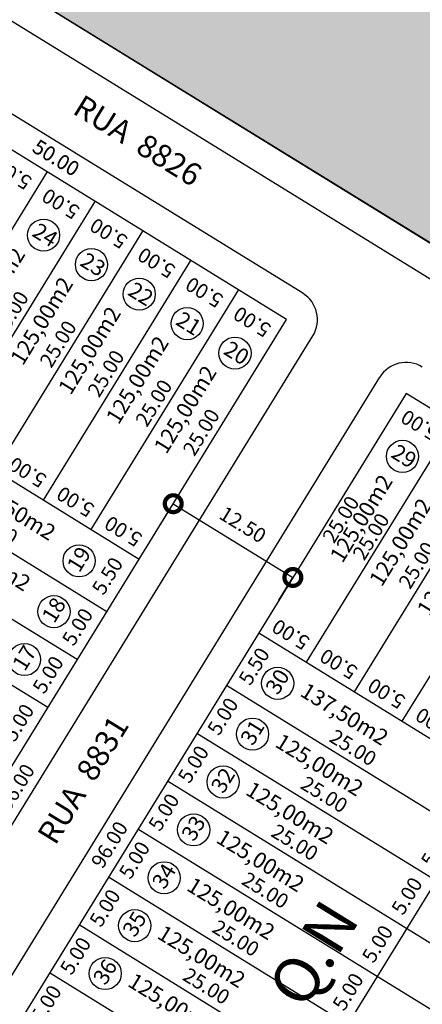
# Model space of a CAD drawing. Extents: x 186186 to 187563, y 1663598 to 1664774.
# Drawn here: x 186738 to 186774, y 1664081 to 1664168 of the extents above; entities that cross this region are included whole.
import ezdxf
from ezdxf.enums import TextEntityAlignment as Align

# ---------------------------------------------------------------- set-up
doc = ezdxf.new("R2010")
doc.units = 0
doc.header["$LTSCALE"] = 3
doc.header["$MEASUREMENT"] = 0
doc.layers.get('0').update_dxf_attribs({"linetype": 'CONTINUOUS'})
doc.layers.get('DEFPOINTS').update_dxf_attribs({"linetype": 'CONTINUOUS'})
for name, color, linetype in [('-AREA-LOTE', 1, 'CONTINUOUS'), ('-DIM-LOTE', 2, 'CONTINUOUS'), ('-DIM-QUADRA', 1, 'CONTINUOUS'), ('-DIM-RUA', 7, 'CONTINUOUS'), ('-H', 254, 'CONTINUOUS'), ('-LOTE', 8, 'CONTINUOUS'), ('-MEIO-FIO', 8, 'CONTINUOUS'), ('-NUMERO-LOTE', 1, 'CONTINUOUS'), ('-QUADRA', 4, 'CONTINUOUS'), ('-TXT-QUADRAS', 4, 'CONTINUOUS'), ('-TXT-RUA', 1, 'CONTINUOUS')]:
    doc.layers.add(name, color=color, linetype=linetype)
doc.styles.add('ROMANS', font='FUTURAL.TTF', dxfattribs={"height": 1.3})
doc.dimstyles.new('DIM-LOTES$0', dxfattribs={"dimscale": 1000, "dimtxt": 1.4, "dimasz": 0.003, "dimexe": 0, "dimexo": 0, "dimgap": 0.0005, "dimtad": 2, "dimzin": 0, "dimdsep": 46, "dimtxsty": 'ROMANS', "dimblk1": 'DOTSMALL', "dimblk2": 'DOTSMALL', "dimsah": 1, "dimcen": 0.09, "dimse1": 1, "dimse2": 1, "dimsd1": 1, "dimsd2": 1, "dimclrd": 8, "dimclre": 8, "dimclrt": 256, "dimaunit": 1, "dimadec": 0, "dimazin": 0, "dimtfac": 1, "dimtdec": 5, "dimtofl": 0, "dimtmove": 2, "dimatfit": 3, "dimldrblk": 'DOTSMALL', "dimfxl": 0, "dimtolj": 1, "dimtzin": 0, "dimarcsym": 0})
doc.dimstyles.new('DIM-QUADRA$0', dxfattribs={"dimscale": 1000, "dimtxt": 1.4, "dimasz": 0.003, "dimexe": 0, "dimexo": 0, "dimgap": 0.0005, "dimtad": 2, "dimzin": 0, "dimdsep": 46, "dimtxsty": 'ROMANS', "dimblk1": 'DOTSMALL', "dimblk2": 'DOTSMALL', "dimsah": 1, "dimcen": 0.09, "dimse1": 1, "dimse2": 1, "dimsd1": 1, "dimsd2": 1, "dimclrd": 8, "dimclre": 8, "dimclrt": 256, "dimaunit": 1, "dimadec": 0, "dimazin": 0, "dimtfac": 1, "dimtdec": 5, "dimtofl": 0, "dimtmove": 2, "dimatfit": 3, "dimldrblk": 'DOTSMALL', "dimfxl": 0, "dimtolj": 1, "dimtzin": 0, "dimarcsym": 0})
doc.dimstyles.new('DIM-RUA$0', dxfattribs={"dimscale": 1000, "dimtxt": 1.4, "dimasz": 0.003, "dimexe": 0, "dimexo": 0, "dimgap": 0.001, "dimtad": 2, "dimzin": 0, "dimdsep": 46, "dimtxsty": 'ROMANS', "dimblk1": 'DOTSMALL', "dimblk2": 'DOTSMALL', "dimsah": 1, "dimcen": 0.09, "dimclrd": 8, "dimclre": 8, "dimclrt": 256, "dimaunit": 1, "dimadec": 0, "dimazin": 0, "dimtfac": 1, "dimtdec": 5, "dimtofl": 0, "dimtmove": 2, "dimatfit": 3, "dimldrblk": 'DOTSMALL', "dimfxl": 0, "dimtolj": 1, "dimtzin": 0, "dimarcsym": 0})

# ---------------------------------------------------------------- blocks, each defined once
blk = doc.blocks.new('_DOTSMALL')
at = {"color": 0, "linetype": 'ByBlock', "const_width": 0.5}
blk.add_lwpolyline([(-0.0625, 0, 1), (0.0625, 0, 1)], format="xyb", close=True, dxfattribs=at)
blk = doc.blocks.new('*D35')
at = {"layer": '-DIM-RUA', "color": 8, "lineweight": -2}
for p, q in [((186750.405, 1664122.993), (186751.658, 1664125.027)), ((186751.658, 1664125.027), (186762.301, 1664118.472)), ((186761.049, 1664116.438), (186762.301, 1664118.472))]:
    blk.add_line(p, q, dxfattribs=at)
at = {"layer": 'DEFPOINTS', "color": 0}
for p in [(186750.405, 1664122.993), (186762.301, 1664118.472), (186761.049, 1664116.438)]:
    blk.add_point(p, dxfattribs=at)
at = {"layer": '-DIM-RUA', "color": 8, "lineweight": -2, "xscale": 3, "yscale": 3, "zscale": 3}
for p, rotation in [((186751.658, 1664125.027), 148.3732139348369), ((186762.301, 1664118.472), 328.3732139348369)]:
    blk.add_blockref('_DOTSMALL', p, dxfattribs=dict(at, rotation=rotation))
at = {"layer": '-DIM-RUA', "insert": (186757.854, 1664123.169), "char_height": 1.3, "attachment_point": 5, "rotation": 328.37321, "style": 'ROMANS'}
blk.add_mtext('\\A1;12.50', dxfattribs=at)
blk = doc.blocks.new('*D176')
at = {"layer": 'DEFPOINTS', "color": 0}
for p in [(186772.379, 1664134.837), (186814.953, 1664108.617), (186815.123, 1664108.892)]:
    blk.add_point(p, dxfattribs=at)
at = {"layer": '-DIM-QUADRA', "insert": (186794.448, 1664122.996), "char_height": 1.3, "attachment_point": 5, "rotation": 328.37321, "style": 'ROMANS'}
blk.add_mtext('\\A1;50.00', dxfattribs=at)
blk = doc.blocks.new('*D178')
at = {"layer": 'DEFPOINTS', "color": 0}
for p in [(186772.156, 1664134.974), (186772.379, 1664134.837), (186722.039, 1664053.094)]:
    blk.add_point(p, dxfattribs=at)
at = {"layer": '-DIM-QUADRA', "insert": (186745.982, 1664094.721), "char_height": 1.3, "attachment_point": 5, "rotation": 58.37321, "style": 'ROMANS'}
blk.add_mtext('\\A1;96.00', dxfattribs=at)
blk = doc.blocks.new('*D179')
at = {"layer": 'DEFPOINTS', "color": 0}
for p in [(186814.953, 1664108.617), (186764.613, 1664026.875), (186764.707, 1664026.817)]:
    blk.add_point(p, dxfattribs=at)
at = {"layer": '-DIM-QUADRA', "insert": (186790.882, 1664067.07), "char_height": 1.3, "attachment_point": 5, "rotation": 58.37321, "style": 'ROMANS'}
blk.add_mtext('\\A1;96.00', dxfattribs=at)
blk = doc.blocks.new('*D180')
at = {"layer": 'DEFPOINTS', "color": 0}
for p in [(186719.162, 1664167.611), (186719.343, 1664167.904), (186761.736, 1664141.391)]:
    blk.add_point(p, dxfattribs=at)
at = {"layer": '-DIM-QUADRA', "insert": (186741.242, 1664155.789), "char_height": 1.3, "attachment_point": 5, "rotation": 328.37321, "style": 'ROMANS'}
blk.add_mtext('\\A1;50.00', dxfattribs=at)
blk = doc.blocks.new('*D183')
at = {"layer": 'DEFPOINTS', "color": 0}
for p in [(186761.736, 1664141.391), (186711.395, 1664059.649), (186711.524, 1664059.57)]:
    blk.add_point(p, dxfattribs=at)
at = {"layer": '-DIM-QUADRA', "insert": (186737.698, 1664099.823), "char_height": 1.3, "attachment_point": 5, "rotation": 58.37321, "style": 'ROMANS'}
blk.add_mtext('\\A1;96.00', dxfattribs=at)
blk = doc.blocks.new('*D202')
at = {"layer": 'DEFPOINTS', "color": 0}
for p in [(186584.451, 1664265.253), (186584.734, 1664265.712), (186821.508, 1664119.261)]:
    blk.add_point(p, dxfattribs=at)
at = {"layer": '-DIM-QUADRA', "insert": (186703.876, 1664193.712), "char_height": 1.3, "attachment_point": 5, "rotation": 328.37321, "style": 'ROMANS'}
blk.add_mtext('\\A1;278.41', dxfattribs=at)
blk = doc.blocks.new('*D775')
at = {"layer": 'DEFPOINTS', "color": 0}
for p in [(186770.736, 1664132.168), (186775.09, 1664129.704), (186774.993, 1664129.546)]:
    blk.add_point(p, dxfattribs=at)
at = {"layer": '-DIM-LOTE', "insert": (186773.574, 1664132.009), "char_height": 1.3, "attachment_point": 5, "rotation": 148.37321, "style": 'ROMANS'}
blk.add_mtext('\\A1;5.00', dxfattribs=at)
blk = doc.blocks.new('*D783')
at = {"layer": 'DEFPOINTS', "color": 0}
for p in [(186785.147, 1664126.973), (186785.152, 1664126.971), (186772.042, 1664105.684)]:
    blk.add_point(p, dxfattribs=at)
at = {"layer": '-DIM-LOTE', "insert": (186777.598, 1664116.942), "char_height": 1.3, "attachment_point": 5, "rotation": 58.37321, "style": 'ROMANS'}
blk.add_mtext('\\A1;25.00', dxfattribs=at)
blk = doc.blocks.new('*D784')
at = {"layer": 'DEFPOINTS', "color": 0}
for p in [(186780.89, 1664129.595), (186780.894, 1664129.593), (186767.785, 1664108.306)]:
    blk.add_point(p, dxfattribs=at)
at = {"layer": '-DIM-LOTE', "insert": (186773.341, 1664119.564), "char_height": 1.3, "attachment_point": 5, "rotation": 58.37321, "style": 'ROMANS'}
blk.add_mtext('\\A1;25.00', dxfattribs=at)
blk = doc.blocks.new('*D785')
at = {"layer": 'DEFPOINTS', "color": 0}
for p in [(186776.633, 1664132.217), (186776.637, 1664132.215), (186763.527, 1664110.928)]:
    blk.add_point(p, dxfattribs=at)
at = {"layer": '-DIM-LOTE', "insert": (186769.253, 1664122.111), "char_height": 1.3, "attachment_point": 5, "rotation": 58.37321, "style": 'ROMANS'}
blk.add_mtext('\\A1;25.00', dxfattribs=at)
blk = doc.blocks.new('*D786')
at = {"layer": 'DEFPOINTS', "color": 0}
for p in [(186772.379, 1664134.837), (186772.55, 1664134.732), (186759.27, 1664113.55)]:
    blk.add_point(p, dxfattribs=at)
at = {"layer": '-DIM-LOTE', "insert": (186766.57, 1664123.637), "char_height": 1.3, "attachment_point": 5, "rotation": 58.37321, "style": 'ROMANS'}
blk.add_mtext('\\A1;25.00', dxfattribs=at)
blk = doc.blocks.new('*D787')
at = {"layer": 'DEFPOINTS', "color": 0}
for p in [(186740.654, 1664083.322), (186738.032, 1664079.065), (186738.033, 1664079.064)]:
    blk.add_point(p, dxfattribs=at)
at = {"layer": '-DIM-LOTE', "insert": (186740.338, 1664080.581), "char_height": 1.3, "attachment_point": 5, "rotation": 58.37453, "style": 'ROMANS'}
blk.add_mtext('\\A1;5.00', dxfattribs=at)
blk = doc.blocks.new('*D791')
at = {"layer": 'DEFPOINTS', "color": 0}
for p in [(186743.276, 1664087.579), (186740.654, 1664083.322), (186740.655, 1664083.322)]:
    blk.add_point(p, dxfattribs=at)
at = {"layer": '-DIM-LOTE', "insert": (186742.96, 1664084.838), "char_height": 1.3, "attachment_point": 5, "rotation": 58.37453, "style": 'ROMANS'}
blk.add_mtext('\\A1;5.00', dxfattribs=at)
blk = doc.blocks.new('*D792')
at = {"layer": 'DEFPOINTS', "color": 0}
for p in [(186740.654, 1664083.322), (186761.942, 1664070.213), (186762.023, 1664070.344)]:
    blk.add_point(p, dxfattribs=at)
at = {"layer": '-DIM-LOTE', "insert": (186751.992, 1664077.893), "char_height": 1.3, "attachment_point": 5, "rotation": 328.37453, "style": 'ROMANS'}
blk.add_mtext('\\A1;25.00', dxfattribs=at)
blk = doc.blocks.new('*D795')
at = {"layer": 'DEFPOINTS', "color": 0}
for p in [(186745.898, 1664091.837), (186743.276, 1664087.579), (186743.277, 1664087.579)]:
    blk.add_point(p, dxfattribs=at)
at = {"layer": '-DIM-LOTE', "insert": (186745.582, 1664089.096), "char_height": 1.3, "attachment_point": 5, "rotation": 58.37453, "style": 'ROMANS'}
blk.add_mtext('\\A1;5.00', dxfattribs=at)
blk = doc.blocks.new('*D796')
at = {"layer": 'DEFPOINTS', "color": 0}
for p in [(186743.276, 1664087.579), (186764.564, 1664074.47), (186764.645, 1664074.602)]:
    blk.add_point(p, dxfattribs=at)
at = {"layer": '-DIM-LOTE', "insert": (186754.613, 1664082.151), "char_height": 1.3, "attachment_point": 5, "rotation": 328.37453, "style": 'ROMANS'}
blk.add_mtext('\\A1;25.00', dxfattribs=at)
blk = doc.blocks.new('*D799')
at = {"layer": 'DEFPOINTS', "color": 0}
for p in [(186748.52, 1664096.094), (186745.898, 1664091.837), (186745.898, 1664091.837)]:
    blk.add_point(p, dxfattribs=at)
at = {"layer": '-DIM-LOTE', "insert": (186748.203, 1664093.353), "char_height": 1.3, "attachment_point": 5, "rotation": 58.37453, "style": 'ROMANS'}
blk.add_mtext('\\A1;5.00', dxfattribs=at)
blk = doc.blocks.new('*D800')
at = {"layer": 'DEFPOINTS', "color": 0}
for p in [(186745.898, 1664091.837), (186767.267, 1664078.859), (186767.186, 1664078.727)]:
    blk.add_point(p, dxfattribs=at)
at = {"layer": '-DIM-LOTE', "insert": (186757.235, 1664086.408), "char_height": 1.3, "attachment_point": 5, "rotation": 328.37453, "style": 'ROMANS'}
blk.add_mtext('\\A1;25.00', dxfattribs=at)
blk = doc.blocks.new('*D803')
at = {"layer": 'DEFPOINTS', "color": 0}
for p in [(186751.142, 1664100.352), (186748.52, 1664096.094), (186748.52, 1664096.094)]:
    blk.add_point(p, dxfattribs=at)
at = {"layer": '-DIM-LOTE', "insert": (186750.825, 1664097.61), "char_height": 1.3, "attachment_point": 5, "rotation": 58.37453, "style": 'ROMANS'}
blk.add_mtext('\\A1;5.00', dxfattribs=at)
blk = doc.blocks.new('*D804')
at = {"layer": 'DEFPOINTS', "color": 0}
for p in [(186748.52, 1664096.094), (186769.808, 1664082.985), (186769.889, 1664083.117)]:
    blk.add_point(p, dxfattribs=at)
at = {"layer": '-DIM-LOTE', "insert": (186759.857, 1664090.666), "char_height": 1.3, "attachment_point": 5, "rotation": 328.37453, "style": 'ROMANS'}
blk.add_mtext('\\A1;25.00', dxfattribs=at)
blk = doc.blocks.new('*D806')
at = {"layer": 'DEFPOINTS', "color": 0}
for p in [(186769.807, 1664082.985), (186791.095, 1664069.875), (186791.176, 1664070.007)]:
    blk.add_point(p, dxfattribs=at)
at = {"layer": '-DIM-LOTE', "insert": (186781.144, 1664077.556), "char_height": 1.3, "attachment_point": 5, "rotation": 328.37453, "style": 'ROMANS'}
blk.add_mtext('\\A1;25.00', dxfattribs=at)
blk = doc.blocks.new('*D807')
at = {"layer": 'DEFPOINTS', "color": 0}
for p in [(186753.764, 1664104.609), (186751.142, 1664100.352), (186751.142, 1664100.351)]:
    blk.add_point(p, dxfattribs=at)
at = {"layer": '-DIM-LOTE', "insert": (186753.447, 1664101.868), "char_height": 1.3, "attachment_point": 5, "rotation": 58.37453, "style": 'ROMANS'}
blk.add_mtext('\\A1;5.00', dxfattribs=at)
blk = doc.blocks.new('*D808')
at = {"layer": 'DEFPOINTS', "color": 0}
for p in [(186751.142, 1664100.352), (186772.43, 1664087.242), (186772.511, 1664087.374)]:
    blk.add_point(p, dxfattribs=at)
at = {"layer": '-DIM-LOTE', "insert": (186762.479, 1664094.923), "char_height": 1.3, "attachment_point": 5, "rotation": 328.37453, "style": 'ROMANS'}
blk.add_mtext('\\A1;25.00', dxfattribs=at)
blk = doc.blocks.new('*D810')
at = {"layer": 'DEFPOINTS', "color": 0}
for p in [(186772.429, 1664087.242), (186793.717, 1664074.133), (186793.798, 1664074.265)]:
    blk.add_point(p, dxfattribs=at)
at = {"layer": '-DIM-LOTE', "insert": (186783.766, 1664081.813), "char_height": 1.3, "attachment_point": 5, "rotation": 328.37453, "style": 'ROMANS'}
blk.add_mtext('\\A1;25.00', dxfattribs=at)
blk = doc.blocks.new('*D811')
at = {"layer": 'DEFPOINTS', "color": 0}
for p in [(186756.386, 1664108.866), (186753.764, 1664104.609), (186753.764, 1664104.609)]:
    blk.add_point(p, dxfattribs=at)
at = {"layer": '-DIM-LOTE', "insert": (186756.069, 1664106.125), "char_height": 1.3, "attachment_point": 5, "rotation": 58.37453, "style": 'ROMANS'}
blk.add_mtext('\\A1;5.00', dxfattribs=at)
blk = doc.blocks.new('*D812')
at = {"layer": 'DEFPOINTS', "color": 0}
for p in [(186753.764, 1664104.609), (186775.052, 1664091.5), (186775.133, 1664091.632)]:
    blk.add_point(p, dxfattribs=at)
at = {"layer": '-DIM-LOTE', "insert": (186765.101, 1664099.18), "char_height": 1.3, "attachment_point": 5, "rotation": 328.37453, "style": 'ROMANS'}
blk.add_mtext('\\A1;25.00', dxfattribs=at)
blk = doc.blocks.new('*D818')
at = {"layer": 'DEFPOINTS', "color": 0}
for p in [(186759.27, 1664113.55), (186759.302, 1664113.53), (186756.386, 1664108.866)]:
    blk.add_point(p, dxfattribs=at)
at = {"layer": '-DIM-LOTE', "insert": (186758.854, 1664110.576), "char_height": 1.3, "attachment_point": 5, "rotation": 58.37321, "style": 'ROMANS'}
blk.add_mtext('\\A1;5.50', dxfattribs=at)
blk = doc.blocks.new('*D821')
at = {"layer": 'DEFPOINTS', "color": 0}
for p in [(186756.386, 1664108.866), (186777.673, 1664095.757), (186777.696, 1664095.795)]:
    blk.add_point(p, dxfattribs=at)
at = {"layer": '-DIM-LOTE', "insert": (186767.665, 1664103.344), "char_height": 1.3, "attachment_point": 5, "rotation": 328.37321, "style": 'ROMANS'}
blk.add_mtext('\\A1;25.00', dxfattribs=at)
blk = doc.blocks.new('*D823')
at = {"layer": 'DEFPOINTS', "color": 0}
for p in [(186719.162, 1664167.611), (186761.736, 1664141.391), (186761.905, 1664141.666)]:
    blk.add_point(p, dxfattribs=at)
at = {"layer": '-DIM-QUADRA', "insert": (186741.23, 1664155.77), "char_height": 1.3, "attachment_point": 5, "rotation": 328.37321, "style": 'ROMANS'}
blk.add_mtext('\\A1;50.00', dxfattribs=at)
blk = doc.blocks.new('*D845')
at = {"layer": 'DEFPOINTS', "color": 0}
for p in [(186755.835, 1664141.345), (186760.092, 1664138.723), (186760.189, 1664138.88)]:
    blk.add_point(p, dxfattribs=at)
at = {"layer": '-DIM-LOTE', "insert": (186758.673, 1664141.185), "char_height": 1.3, "attachment_point": 5, "rotation": 148.37321, "style": 'ROMANS'}
blk.add_mtext('\\A1;5.00', dxfattribs=at)
blk = doc.blocks.new('*D846')
at = {"layer": 'DEFPOINTS', "color": 0}
for p in [(186751.577, 1664143.966), (186755.835, 1664141.345), (186755.932, 1664141.502)]:
    blk.add_point(p, dxfattribs=at)
at = {"layer": '-DIM-LOTE', "insert": (186754.416, 1664143.807), "char_height": 1.3, "attachment_point": 5, "rotation": 148.37321, "style": 'ROMANS'}
blk.add_mtext('\\A1;5.00', dxfattribs=at)
blk = doc.blocks.new('*D847')
at = {"layer": 'DEFPOINTS', "color": 0}
for p in [(186747.32, 1664146.588), (186751.577, 1664143.966), (186751.675, 1664144.124)]:
    blk.add_point(p, dxfattribs=at)
at = {"layer": '-DIM-LOTE', "insert": (186750.158, 1664146.429), "char_height": 1.3, "attachment_point": 5, "rotation": 148.37321, "style": 'ROMANS'}
blk.add_mtext('\\A1;5.00', dxfattribs=at)
blk = doc.blocks.new('*D848')
at = {"layer": 'DEFPOINTS', "color": 0}
for p in [(186743.063, 1664149.21), (186747.32, 1664146.588), (186747.417, 1664146.746)]:
    blk.add_point(p, dxfattribs=at)
at = {"layer": '-DIM-LOTE', "insert": (186745.901, 1664149.051), "char_height": 1.3, "attachment_point": 5, "rotation": 148.37321, "style": 'ROMANS'}
blk.add_mtext('\\A1;5.00', dxfattribs=at)
blk = doc.blocks.new('*D849')
at = {"layer": 'DEFPOINTS', "color": 0}
for p in [(186738.805, 1664151.832), (186743.063, 1664149.21), (186743.16, 1664149.368)]:
    blk.add_point(p, dxfattribs=at)
at = {"layer": '-DIM-LOTE', "insert": (186741.643, 1664151.673), "char_height": 1.3, "attachment_point": 5, "rotation": 148.37321, "style": 'ROMANS'}
blk.add_mtext('\\A1;5.00', dxfattribs=at)
blk = doc.blocks.new('*D850')
at = {"layer": 'DEFPOINTS', "color": 0}
for p in [(186734.548, 1664154.454), (186738.805, 1664151.832), (186738.902, 1664151.99)]:
    blk.add_point(p, dxfattribs=at)
at = {"layer": '-DIM-LOTE', "insert": (186737.386, 1664154.295), "char_height": 1.3, "attachment_point": 5, "rotation": 148.37321, "style": 'ROMANS'}
blk.add_mtext('\\A1;5.00', dxfattribs=at)
blk = doc.blocks.new('*D855')
at = {"layer": 'DEFPOINTS', "color": 0}
for p in [(186757.474, 1664144.016), (186757.478, 1664144.013), (186744.369, 1664122.726)]:
    blk.add_point(p, dxfattribs=at)
at = {"layer": '-DIM-LOTE', "insert": (186749.925, 1664133.985), "char_height": 1.3, "attachment_point": 5, "rotation": 58.37321, "style": 'ROMANS'}
blk.add_mtext('\\A1;25.00', dxfattribs=at)
blk = doc.blocks.new('*D856')
at = {"layer": 'DEFPOINTS', "color": 0}
for p in [(186761.696, 1664141.416), (186761.736, 1664141.391), (186748.626, 1664120.104)]:
    blk.add_point(p, dxfattribs=at)
at = {"layer": '-DIM-LOTE', "insert": (186754.147, 1664131.385), "char_height": 1.3, "attachment_point": 5, "rotation": 58.37321, "style": 'ROMANS'}
blk.add_mtext('\\A1;25.00', dxfattribs=at)
blk = doc.blocks.new('*D857')
at = {"layer": 'DEFPOINTS', "color": 0}
for p in [(186753.217, 1664146.638), (186753.221, 1664146.635), (186740.111, 1664125.348)]:
    blk.add_point(p, dxfattribs=at)
at = {"layer": '-DIM-LOTE', "insert": (186745.668, 1664136.607), "char_height": 1.3, "attachment_point": 5, "rotation": 58.37321, "style": 'ROMANS'}
blk.add_mtext('\\A1;25.00', dxfattribs=at)
blk = doc.blocks.new('*D858')
at = {"layer": 'DEFPOINTS', "color": 0}
for p in [(186748.959, 1664149.26), (186748.964, 1664149.257), (186735.854, 1664127.97)]:
    blk.add_point(p, dxfattribs=at)
at = {"layer": '-DIM-LOTE', "insert": (186741.411, 1664139.228), "char_height": 1.3, "attachment_point": 5, "rotation": 58.37321, "style": 'ROMANS'}
blk.add_mtext('\\A1;25.00', dxfattribs=at)
blk = doc.blocks.new('*D859')
at = {"layer": 'DEFPOINTS', "color": 0}
for p in [(186744.702, 1664151.882), (186744.706, 1664151.879), (186731.597, 1664130.592)]:
    blk.add_point(p, dxfattribs=at)
at = {"layer": '-DIM-LOTE', "insert": (186737.153, 1664141.85), "char_height": 1.3, "attachment_point": 5, "rotation": 58.37321, "style": 'ROMANS'}
blk.add_mtext('\\A1;25.00', dxfattribs=at)
blk = doc.blocks.new('*D860')
at = {"layer": 'DEFPOINTS', "color": 0}
for p in [(186740.445, 1664154.504), (186740.449, 1664154.501), (186727.339, 1664133.214)]:
    blk.add_point(p, dxfattribs=at)
at = {"layer": '-DIM-LOTE', "insert": (186732.896, 1664144.472), "char_height": 1.3, "attachment_point": 5, "rotation": 58.37321, "style": 'ROMANS'}
blk.add_mtext('\\A1;25.00', dxfattribs=at)
blk = doc.blocks.new('*D884')
at = {"layer": 'DEFPOINTS', "color": 0}
for p in [(186740.204, 1664107.088), (186740.498, 1664106.906), (186737.876, 1664102.649)]:
    blk.add_point(p, dxfattribs=at)
at = {"layer": '-DIM-LOTE', "insert": (186737.899, 1664105.571), "char_height": 1.3, "attachment_point": 5, "rotation": 58.37321, "style": 'ROMANS'}
blk.add_mtext('\\A1;5.00', dxfattribs=at)
blk = doc.blocks.new('*D888')
at = {"layer": 'DEFPOINTS', "color": 0}
for p in [(186742.826, 1664111.345), (186743.12, 1664111.164), (186740.498, 1664106.906)]:
    blk.add_point(p, dxfattribs=at)
at = {"layer": '-DIM-LOTE', "insert": (186740.521, 1664109.829), "char_height": 1.3, "attachment_point": 5, "rotation": 58.37321, "style": 'ROMANS'}
blk.add_mtext('\\A1;5.00', dxfattribs=at)
blk = doc.blocks.new('*D889')
at = {"layer": 'DEFPOINTS', "color": 0}
for p in [(186719.211, 1664120.016), (186740.499, 1664106.907), (186740.58, 1664107.039)]:
    blk.add_point(p, dxfattribs=at)
at = {"layer": '-DIM-LOTE', "insert": (186730.549, 1664114.587), "char_height": 1.3, "attachment_point": 5, "rotation": 328.37453, "style": 'ROMANS'}
blk.add_mtext('\\A1;25.00', dxfattribs=at)
blk = doc.blocks.new('*D892')
at = {"layer": 'DEFPOINTS', "color": 0}
for p in [(186745.448, 1664115.602), (186745.742, 1664115.421), (186743.12, 1664111.164)]:
    blk.add_point(p, dxfattribs=at)
at = {"layer": '-DIM-LOTE', "insert": (186743.143, 1664114.086), "char_height": 1.3, "attachment_point": 5, "rotation": 58.37321, "style": 'ROMANS'}
blk.add_mtext('\\A1;5.00', dxfattribs=at)
blk = doc.blocks.new('*D893')
at = {"layer": 'DEFPOINTS', "color": 0}
for p in [(186721.833, 1664124.273), (186743.202, 1664111.296), (186743.121, 1664111.164)]:
    blk.add_point(p, dxfattribs=at)
at = {"layer": '-DIM-LOTE', "insert": (186733.171, 1664118.845), "char_height": 1.3, "attachment_point": 5, "rotation": 328.37453, "style": 'ROMANS'}
blk.add_mtext('\\A1;25.00', dxfattribs=at)
blk = doc.blocks.new('*D895')
at = {"layer": 'DEFPOINTS', "color": 0}
for p in [(186748.24, 1664120.342), (186748.626, 1664120.104), (186745.742, 1664115.421)]:
    blk.add_point(p, dxfattribs=at)
at = {"layer": '-DIM-LOTE', "insert": (186745.804, 1664118.613), "char_height": 1.3, "attachment_point": 5, "rotation": 58.37321, "style": 'ROMANS'}
blk.add_mtext('\\A1;5.50', dxfattribs=at)
blk = doc.blocks.new('*D901')
at = {"layer": 'DEFPOINTS', "color": 0}
for p in [(186724.455, 1664128.531), (186745.742, 1664115.421), (186745.788, 1664115.495)]:
    blk.add_point(p, dxfattribs=at)
at = {"layer": '-DIM-LOTE', "insert": (186735.756, 1664123.044), "char_height": 1.3, "attachment_point": 5, "rotation": 328.37321, "style": 'ROMANS'}
blk.add_mtext('\\A1;25.00', dxfattribs=at)
blk = doc.blocks.new('*D2915')
at = {"layer": 'DEFPOINTS', "color": 0}
for p in [(186769.513, 1664083.166), (186769.807, 1664082.985), (186767.185, 1664078.727)]:
    blk.add_point(p, dxfattribs=at)
at = {"layer": '-DIM-LOTE', "insert": (186767.208, 1664081.649), "char_height": 1.3, "attachment_point": 5, "rotation": 58.37321, "style": 'ROMANS'}
blk.add_mtext('\\A1;5.00', dxfattribs=at)
blk = doc.blocks.new('*D2916')
at = {"layer": 'DEFPOINTS', "color": 0}
for p in [(186772.135, 1664087.423), (186772.429, 1664087.242), (186769.807, 1664082.985)]:
    blk.add_point(p, dxfattribs=at)
at = {"layer": '-DIM-LOTE', "insert": (186769.83, 1664085.907), "char_height": 1.3, "attachment_point": 5, "rotation": 58.37321, "style": 'ROMANS'}
blk.add_mtext('\\A1;5.00', dxfattribs=at)
blk = doc.blocks.new('*D2917')
at = {"layer": 'DEFPOINTS', "color": 0}
for p in [(186774.756, 1664091.681), (186775.051, 1664091.499), (186772.429, 1664087.242)]:
    blk.add_point(p, dxfattribs=at)
at = {"layer": '-DIM-LOTE', "insert": (186772.451, 1664090.164), "char_height": 1.3, "attachment_point": 5, "rotation": 58.37321, "style": 'ROMANS'}
blk.add_mtext('\\A1;5.00', dxfattribs=at)
blk = doc.blocks.new('*D2918')
at = {"layer": 'DEFPOINTS', "color": 0}
for p in [(186777.378, 1664095.938), (186777.673, 1664095.757), (186775.051, 1664091.499)]:
    blk.add_point(p, dxfattribs=at)
at = {"layer": '-DIM-LOTE', "insert": (186775.073, 1664094.422), "char_height": 1.3, "attachment_point": 5, "rotation": 58.37321, "style": 'ROMANS'}
blk.add_mtext('\\A1;5.00', dxfattribs=at)
blk = doc.blocks.new('*D2937')
at = {"layer": 'DEFPOINTS', "color": 0}
for p in [(186772.042, 1664105.684), (186776.299, 1664103.062), (186776.397, 1664103.22)]:
    blk.add_point(p, dxfattribs=at)
at = {"layer": '-DIM-LOTE', "insert": (186774.88, 1664105.525), "char_height": 1.3, "attachment_point": 5, "rotation": 148.37321, "style": 'ROMANS'}
blk.add_mtext('\\A1;5.00', dxfattribs=at)
blk = doc.blocks.new('*D2938')
at = {"layer": 'DEFPOINTS', "color": 0}
for p in [(186767.785, 1664108.306), (186772.042, 1664105.684), (186772.139, 1664105.841)]:
    blk.add_point(p, dxfattribs=at)
at = {"layer": '-DIM-LOTE', "insert": (186770.623, 1664108.147), "char_height": 1.3, "attachment_point": 5, "rotation": 148.37321, "style": 'ROMANS'}
blk.add_mtext('\\A1;5.00', dxfattribs=at)
blk = doc.blocks.new('*D2939')
at = {"layer": 'DEFPOINTS', "color": 0}
for p in [(186763.527, 1664110.928), (186767.785, 1664108.306), (186767.882, 1664108.463)]:
    blk.add_point(p, dxfattribs=at)
at = {"layer": '-DIM-LOTE', "insert": (186766.365, 1664110.768), "char_height": 1.3, "attachment_point": 5, "rotation": 148.37321, "style": 'ROMANS'}
blk.add_mtext('\\A1;5.00', dxfattribs=at)
blk = doc.blocks.new('*D2940')
at = {"layer": 'DEFPOINTS', "color": 0}
for p in [(186759.27, 1664113.55), (186763.527, 1664110.928), (186763.624, 1664111.085)]:
    blk.add_point(p, dxfattribs=at)
at = {"layer": '-DIM-LOTE', "insert": (186762.108, 1664113.39), "char_height": 1.3, "attachment_point": 5, "rotation": 148.37321, "style": 'ROMANS'}
blk.add_mtext('\\A1;5.00', dxfattribs=at)
blk = doc.blocks.new('*D2941')
at = {"layer": 'DEFPOINTS', "color": 0}
for p in [(186744.369, 1664122.726), (186748.626, 1664120.104), (186748.723, 1664120.262)]:
    blk.add_point(p, dxfattribs=at)
at = {"layer": '-DIM-LOTE', "insert": (186747.207, 1664122.567), "char_height": 1.3, "attachment_point": 5, "rotation": 148.37321, "style": 'ROMANS'}
blk.add_mtext('\\A1;5.00', dxfattribs=at)
blk = doc.blocks.new('*D2942')
at = {"layer": 'DEFPOINTS', "color": 0}
for p in [(186740.111, 1664125.348), (186744.369, 1664122.726), (186744.466, 1664122.884)]:
    blk.add_point(p, dxfattribs=at)
at = {"layer": '-DIM-LOTE', "insert": (186742.949, 1664125.189), "char_height": 1.3, "attachment_point": 5, "rotation": 148.37321, "style": 'ROMANS'}
blk.add_mtext('\\A1;5.00', dxfattribs=at)
blk = doc.blocks.new('*D2943')
at = {"layer": 'DEFPOINTS', "color": 0}
for p in [(186735.854, 1664127.97), (186740.111, 1664125.348), (186740.209, 1664125.506)]:
    blk.add_point(p, dxfattribs=at)
at = {"layer": '-DIM-LOTE', "insert": (186738.692, 1664127.811), "char_height": 1.3, "attachment_point": 5, "rotation": 148.37321, "style": 'ROMANS'}
blk.add_mtext('\\A1;5.00', dxfattribs=at)

msp = doc.modelspace()

# ---------------------------------------------------------------- hatches: boundary and pattern name
at = {"layer": '-H'}
msp.add_hatch(color=256, dxfattribs=at).paths.add_polyline_path([(186860.469, 1664158.686), (186918.765, 1664253.346), (186901.298, 1664264.078), (186911.786, 1664281.107), (186918.602, 1664276.919), (186950.065, 1664328.008), (186924.831, 1664343.512), (186909.014, 1664324.737), (186889.154, 1664317.348), (186841.284, 1664314.32), (186789.224, 1664314.521), (186752.499, 1664310.198), (186690.117, 1664306.196), (186628.359, 1664322.178), (186616.908, 1664322.288), (186589.089, 1664333.921), (186537.992, 1664289.259), (186513.266, 1664291.849), (186486.625, 1664285.104), (186420.98, 1664226.106), (186370.107, 1664180.193), (186345.724, 1664144.738), (186319.395, 1664081.607), (186294.486, 1664059.297), (186258.916, 1664057.409), (186273.282, 1664050.02), (186310.109, 1664033.016), (186343.538, 1664062.957), (186394.277, 1664161.595), (186496.25, 1664253.628), (186584.451, 1664265.253), (186821.508, 1664119.261), (186849.825, 1664165.241)])

# ---------------------------------------------------------------- linework, layer by layer
at = {"layer": '-LOTE'}
for p, q in [((186727.339, 1664133.214), (186740.449, 1664154.501)), ((186731.597, 1664130.592), (186744.706, 1664151.879)), ((186735.854, 1664127.97), (186748.964, 1664149.257)), ((186706.052, 1664146.324), (186748.626, 1664120.104)), ((186740.111, 1664125.348), (186753.221, 1664146.635)), ((186744.369, 1664122.726), (186757.478, 1664144.013)), ((186745.742, 1664115.421), (186703.168, 1664141.64)), ((186743.12, 1664111.164), (186700.546, 1664137.383)), ((186740.498, 1664106.906), (186697.924, 1664133.126)), ((186763.527, 1664110.928), (186776.637, 1664132.215)), ((186767.785, 1664108.306), (186780.894, 1664129.593)), ((186772.042, 1664105.684), (186785.152, 1664126.971)), ((186759.27, 1664113.55), (186801.844, 1664087.33)), ((186798.96, 1664082.647), (186756.386, 1664108.866)), ((186796.338, 1664078.39), (186753.764, 1664104.609)), ((186793.716, 1664074.132), (186751.142, 1664100.352)), ((186756.435, 1664061.272), (186780.557, 1664100.44)), ((186791.094, 1664069.875), (186748.52, 1664096.094)), ((186788.472, 1664065.618), (186745.898, 1664091.837)), ((186785.85, 1664061.36), (186743.276, 1664087.579)), ((186783.228, 1664057.103), (186740.654, 1664083.322))]:
    msp.add_line(p, q, dxfattribs=at)
at = {"layer": '-MEIO-FIO'}
for p, q in [((186820.066, 1664116.919), (186584.673, 1664261.886)), ((186763.178, 1664143.733), (186720.604, 1664169.952)), ((186713.474, 1664057.781), (186764.077, 1664139.949)), ((186719.435, 1664054.111), (186770.038, 1664136.279))]:
    msp.add_line(p, q, dxfattribs=at)
for centre, start, end in [((186761.736, 1664141.391), 328.37321, 58.37321), ((186772.379, 1664134.837), 58.37321, 148.37321)]:
    msp.add_arc(centre, 2.75, start, end, dxfattribs=at)
at = {"layer": '-NUMERO-LOTE', "color": 8}
for centre in [(186740.123, 1664148.899), (186744.38, 1664146.277), (186748.637, 1664143.655), (186752.895, 1664141.033), (186757.152, 1664138.412), (186772.053, 1664129.235), (186743.279, 1664119.943), (186741.047, 1664115.431), (186738.425, 1664111.174), (186760.949, 1664109.061), (186758.717, 1664104.549), (186756.096, 1664100.292), (186753.474, 1664096.034), (186750.852, 1664091.777), (186748.23, 1664087.519), (186745.608, 1664083.262)]:
    msp.add_circle(centre, 1.428, dxfattribs=at)
at = {"layer": '-QUADRA'}
for p, q in [((186821.508, 1664119.261), (186584.451, 1664265.253)), ((186772.379, 1664134.837), (186722.039, 1664053.094)), ((186814.953, 1664108.617), (186772.379, 1664134.837))]:
    msp.add_line(p, q, dxfattribs=at)
at = {"layer": '-QUADRA', "color": 8}
msp.add_lwpolyline([(186394.277, 1664161.595), (186496.25, 1664253.628), (186584.451, 1664265.253), (186821.508, 1664119.261), (186849.825, 1664165.241), (186860.469, 1664158.686)], dxfattribs=at)
at = {"layer": '-QUADRA'}
msp.add_lwpolyline([(186711.395, 1664059.649), (186761.736, 1664141.391), (186719.162, 1664167.611), (186668.821, 1664085.868)], close=True, dxfattribs=at)

# ---------------------------------------------------------------- texts
at = {"layer": '-AREA-LOTE', "style": 'ROMANS'}
for s, rotation, p in [('125,00m2', 58.37321, (186734.016, 1664139.845)), ('125,00m2', 58.37321, (186738.273, 1664137.223)), ('125,00m2', 58.37321, (186742.53, 1664134.601)), ('125,00m2', 58.37321, (186746.788, 1664131.979)), ('125,00m2', 58.37321, (186751.045, 1664129.358)), ('137,50m2', 328.37321, (186733.252, 1664126.229)), ('125,00m2', 58.37321, (186766.71, 1664119.67)), ('125,00m2', 58.37321, (186770.204, 1664117.559)), ('125,00m2', 328.37321, (186731.02, 1664121.718)), ('125,00m2', 58.37321, (186774.461, 1664114.937)), ('137,50m2', 328.37321, (186762.851, 1664108.001)), ('125,00m2', 328.37321, (186760.619, 1664103.489)), ('125,00m2', 328.37321, (186757.997, 1664099.232)), ('125,00m2', 328.37321, (186755.375, 1664094.974)), ('125,00m2', 328.37321, (186752.753, 1664090.717)), ('125,00m2', 328.37321, (186750.131, 1664086.459)), ('125,00m2', 328.37321, (186747.509, 1664082.202))]:
    msp.add_text(s, height=1.4, rotation=rotation, dxfattribs=at).set_placement(p)
at = {"layer": '-NUMERO-LOTE', "style": 'ROMANS'}
for s, rotation, p in [('24', 328.37321, (186739.903, 1664148.323)), ('23', 328.37321, (186744.161, 1664145.701)), ('22', 328.37321, (186748.418, 1664143.079)), ('21', 328.37321, (186752.676, 1664140.457)), ('20', 328.37321, (186756.933, 1664137.836)), ('29', 328.37321, (186771.834, 1664128.659)), ('19', 58.37321, (186743.855, 1664119.724)), ('18', 58.37321, (186741.623, 1664115.212)), ('17', 58.37321, (186739.001, 1664110.955)), ('30', 58.37321, (186761.525, 1664108.842)), ('31', 58.37321, (186759.293, 1664104.33)), ('32', 58.37321, (186756.672, 1664100.072)), ('33', 58.37321, (186754.05, 1664095.815)), ('34', 58.37321, (186751.428, 1664091.558)), ('35', 58.37321, (186748.806, 1664087.3)), ('36', 58.37321, (186746.184, 1664083.043))]:
    msp.add_text(s, height=1.4, rotation=rotation, dxfattribs=at).set_placement(p, align=Align.CENTER)
at = {"layer": '-TXT-QUADRAS', "style": 'ROMANS'}
msp.add_text('Q.N', height=4, rotation=58.37321, dxfattribs=at).set_placement((186765.833, 1664083.988), align=Align.CENTER)
at = {"layer": '-TXT-RUA', "style": 'ROMANS'}
for s, rotation, p in [('RUA  8826', 328.37321, (186747.982, 1664156.458)), ('RUA  8831', 58.37321, (186744.484, 1664099.965))]:
    msp.add_text(s, height=2, rotation=rotation, dxfattribs=at).set_placement(p, align=Align.CENTER)

# ---------------------------------------------------------------- dimensions: what is measured, and where the dimension line sits
at = {"layer": '-DIM-LOTE'}
for p1, p2, distance, picture, middle in [((186734.548, 1664154.454), (186738.805, 1664151.832), 0.185, '*D850', (186737.386, 1664154.295)), ((186727.339, 1664133.214), (186740.449, 1664154.501), 0.005, '*D860', (186732.896, 1664144.472)), ((186738.805, 1664151.832), (186743.063, 1664149.21), 0.185, '*D849', (186741.643, 1664151.673)), ((186731.597, 1664130.592), (186744.706, 1664151.879), 0.005, '*D859', (186737.153, 1664141.85)), ((186743.063, 1664149.21), (186747.32, 1664146.588), 0.185, '*D848', (186745.901, 1664149.051)), ((186735.854, 1664127.97), (186748.964, 1664149.257), 0.005, '*D858', (186741.411, 1664139.228)), ((186747.32, 1664146.588), (186751.577, 1664143.966), 0.185, '*D847', (186750.158, 1664146.429)), ((186740.111, 1664125.348), (186753.221, 1664146.635), 0.005, '*D857', (186745.668, 1664136.607)), ((186751.577, 1664143.966), (186755.835, 1664141.345), 0.185, '*D846', (186754.416, 1664143.807)), ((186744.369, 1664122.726), (186757.478, 1664144.013), 0.005, '*D855', (186749.925, 1664133.985)), ((186755.835, 1664141.345), (186760.092, 1664138.723), 0.185, '*D845', (186758.673, 1664141.185)), ((186748.626, 1664120.104), (186761.736, 1664141.391), 0.047, '*D856', (186754.147, 1664131.385)), ((186770.736, 1664132.168), (186774.993, 1664129.546), 0.185, '*D775', (186773.574, 1664132.009)), ((186767.785, 1664108.306), (186780.894, 1664129.593), 0.005, '*D784', (186773.341, 1664119.564)), ((186735.854, 1664127.97), (186740.111, 1664125.348), 0.185, '*D2943', (186738.692, 1664127.811)), ((186724.455, 1664128.531), (186745.742, 1664115.421), 0.087, '*D901', (186735.756, 1664123.044)), ((186772.042, 1664105.684), (186785.152, 1664126.971), 0.005, '*D783', (186777.598, 1664116.942)), ((186740.111, 1664125.348), (186744.369, 1664122.726), 0.185, '*D2942', (186742.949, 1664125.189)), ((186721.833, 1664124.273), (186743.121, 1664111.164), 0.155, '*D893', (186733.171, 1664118.845)), ((186744.369, 1664122.726), (186748.626, 1664120.104), 0.185, '*D2941', (186747.207, 1664122.567)), ((186719.211, 1664120.016), (186740.499, 1664106.907), 0.155, '*D889', (186730.549, 1664114.587)), ((186745.742, 1664115.421), (186748.626, 1664120.104), 0.454, '*D895', (186745.804, 1664118.613)), ((186743.12, 1664111.164), (186745.742, 1664115.421), 0.346, '*D892', (186743.143, 1664114.086)), ((186759.27, 1664113.55), (186763.527, 1664110.928), 0.185, '*D2940', (186762.108, 1664113.39)), ((186756.386, 1664108.866), (186759.27, 1664113.55), -0.038, '*D818', (186758.854, 1664110.576)), ((186763.527, 1664110.928), (186767.785, 1664108.306), 0.185, '*D2939', (186766.365, 1664110.768)), ((186740.498, 1664106.906), (186743.12, 1664111.164), 0.346, '*D888', (186740.521, 1664109.829)), ((186767.785, 1664108.306), (186772.042, 1664105.684), 0.185, '*D2938', (186770.623, 1664108.147)), ((186756.386, 1664108.866), (186753.764, 1664104.609), 0.001, '*D811', (186756.069, 1664106.125)), ((186756.386, 1664108.866), (186777.673, 1664095.757), 0.045, '*D821', (186767.665, 1664103.344)), ((186737.876, 1664102.649), (186740.498, 1664106.906), 0.346, '*D884', (186737.899, 1664105.571)), ((186772.042, 1664105.684), (186776.299, 1664103.062), 0.185, '*D2937', (186774.88, 1664105.525)), ((186753.764, 1664104.609), (186751.142, 1664100.352), 0.001, '*D807', (186753.447, 1664101.868)), ((186753.764, 1664104.609), (186775.052, 1664091.5), 0.155, '*D812', (186765.101, 1664099.18)), ((186751.142, 1664100.352), (186748.52, 1664096.094), 0.001, '*D803', (186750.825, 1664097.61)), ((186751.142, 1664100.352), (186772.43, 1664087.242), 0.155, '*D808', (186762.479, 1664094.923)), ((186775.051, 1664091.499), (186777.673, 1664095.757), 0.346, '*D2918', (186775.073, 1664094.422)), ((186748.52, 1664096.094), (186745.898, 1664091.837), 0.001, '*D799', (186748.203, 1664093.353)), ((186748.52, 1664096.094), (186769.808, 1664082.985), 0.155, '*D804', (186759.857, 1664090.666)), ((186772.429, 1664087.242), (186775.051, 1664091.499), 0.346, '*D2917', (186772.451, 1664090.164)), ((186745.898, 1664091.837), (186743.276, 1664087.579), 0.001, '*D795', (186745.582, 1664089.096)), ((186745.898, 1664091.837), (186767.186, 1664078.727), 0.155, '*D800', (186757.235, 1664086.408)), ((186743.276, 1664087.579), (186740.654, 1664083.322), 0.001, '*D791', (186742.96, 1664084.838)), ((186743.276, 1664087.579), (186764.564, 1664074.47), 0.155, '*D796', (186754.613, 1664082.151)), ((186769.807, 1664082.985), (186772.429, 1664087.242), 0.346, '*D2916', (186769.83, 1664085.907)), ((186772.429, 1664087.242), (186793.717, 1664074.133), 0.155, '*D810', (186783.766, 1664081.813)), ((186740.654, 1664083.322), (186738.032, 1664079.065), 0.001, '*D787', (186740.338, 1664080.581)), ((186740.654, 1664083.322), (186761.942, 1664070.213), 0.155, '*D792', (186751.992, 1664077.893)), ((186767.185, 1664078.727), (186769.807, 1664082.985), 0.346, '*D2915', (186767.208, 1664081.649)), ((186769.807, 1664082.985), (186791.095, 1664069.875), 0.155, '*D806', (186781.144, 1664077.556))]:
    dim = msp.add_aligned_dim(p1=p1, p2=p2, distance=distance, dimstyle='DIM-LOTES$0', dxfattribs=at)
    dim.commit()
    dim.dimension.update_dxf_attribs({"geometry": picture, "text_midpoint": middle})
for base, p1, p2, picture, middle in [((186772.55, 1664134.732), (186759.27, 1664113.55), (186772.379, 1664134.837), '*D786', (186766.57, 1664123.637)), ((186776.633, 1664132.217), (186763.527, 1664110.928), (186776.637, 1664132.215), '*D785', (186769.253, 1664122.111))]:
    dim = msp.add_linear_dim(base=base, p1=p1, p2=p2, angle=58.37321, dimstyle='DIM-LOTES$0', dxfattribs=at)
    dim.commit()
    dim.dimension.update_dxf_attribs({"geometry": picture, "text_midpoint": middle, "dimtype": 161})
at = {"layer": '-DIM-QUADRA'}
for p1, p2, distance, picture, middle in [((186821.508, 1664119.261), (186584.451, 1664265.253), -0.54, '*D202', (186703.876, 1664193.712)), ((186761.736, 1664141.391), (186719.162, 1664167.611), -0.345, '*D180', (186741.242, 1664155.789)), ((186719.162, 1664167.611), (186761.736, 1664141.391), 0.323, '*D823', (186741.23, 1664155.77)), ((186761.736, 1664141.391), (186711.395, 1664059.649), 0.151, '*D183', (186737.698, 1664099.823)), ((186722.039, 1664053.094), (186772.379, 1664134.837), 0.262, '*D178', (186745.982, 1664094.721)), ((186772.379, 1664134.837), (186814.953, 1664108.617), 0.323, '*D176', (186794.448, 1664122.996)), ((186814.953, 1664108.617), (186764.613, 1664026.875), 0.111, '*D179', (186790.882, 1664067.07))]:
    dim = msp.add_aligned_dim(p1=p1, p2=p2, distance=distance, dimstyle='DIM-QUADRA$0', dxfattribs=at)
    dim.commit()
    dim.dimension.update_dxf_attribs({"geometry": picture, "text_midpoint": middle})
at = {"layer": '-DIM-RUA'}
dim = msp.add_aligned_dim(p1=(186750.405, 1664122.993), p2=(186761.049, 1664116.438), distance=2.388, dimstyle='DIM-RUA$0', dxfattribs=at)
dim.commit()
dim.dimension.update_dxf_attribs({"geometry": '*D35', "text_midpoint": (186757.854, 1664123.169)})

doc.saveas('drawing.dxf')
